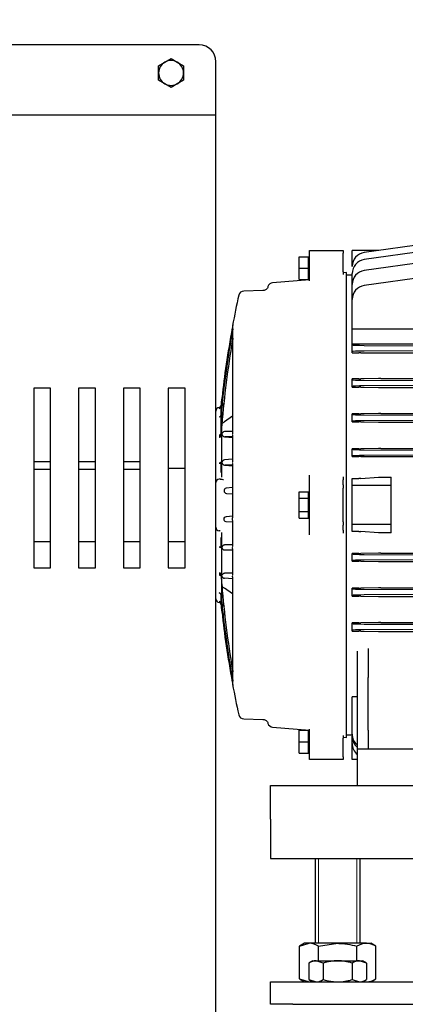
# Model space of a CAD drawing. Units: inches. Extents: x 0 to 17, y 0 to 11.
# Drawn here: x 12.5 to 13.3, y 6.7 to 8.7 of the extents above; entities that cross this region are included whole.
import ezdxf
from ezdxf import colors
from ezdxf.entities.mleader import LeaderData, LeaderLine
from ezdxf.math import Vec2, Vec3

# ---------------------------------------------------------------- set-up
doc = ezdxf.new("R2010")
doc.units = ezdxf.units.IN
doc.header["$MEASUREMENT"] = 0
for name, color, linetype in [('254-6TLEFT', 7, 'Continuous'), ('31345064_15991', 7, 'Continuous'), ('33541101', 7, 'Continuous'), ('34315057', 7, 'Continuous'), ('34679050', 7, 'Continuous'), ('B0603_15991', 7, 'Continuous'), ('B1208_15991', 7, 'Continuous'), ('D16_15991', 7, 'Continuous'), ('Default', 7, 'Continuous')]:
    doc.layers.add(name, color=color, linetype=linetype)

# ---------------------------------------------------------------- blocks, each defined once
blk = doc.blocks.new('SE1')
at = {"layer": '254-6TLEFT', "color": 7, "linetype": 'Continuous', "lineweight": 30}
for p, q in [((13.0647, 8.2534), (13.1349, 8.2534)), ((13.0647, 8.2479), (13.0647, 8.2534)), ((13.0647, 8.1957), (13.0647, 8.2479)), ((13.1349, 8.2534), (13.1349, 8.2479)), ((13.1349, 8.2089), (13.1349, 8.2479)), ((13.2096, 8.2534), (13.1539, 8.2534)), ((13.1539, 8.2199), (13.1539, 8.2534)), ((13.3089, 8.2674), (13.1793, 8.2491)), ((13.3089, 8.2526), (13.1793, 8.2344)), ((13.043, 8.2405), (13.0625, 8.2405)), ((13.043, 8.2165), (13.043, 8.2405)), ((13.0625, 8.2165), (13.0625, 8.2405)), ((13.0647, 8.2379), (13.0625, 8.2379)), ((13.3089, 8.2299), (13.1793, 8.2116)), ((13.043, 8.2165), (13.0625, 8.2165)), ((13.043, 8.1925), (13.043, 8.2165)), ((13.0625, 8.1925), (13.0625, 8.2165)), ((13.1349, 8.2089), (13.1349, 8.2035)), ((13.1423, 8.2073), (13.1349, 8.2071)), ((13.1423, 7.2365), (13.1423, 8.2073)), ((13.0647, 8.1924), (12.9876, 8.1859)), ((13.043, 8.1925), (13.0625, 8.1925)), ((13.0625, 8.1951), (13.0647, 8.1951)), ((13.0647, 8.1903), (13.0647, 8.1957)), ((13.1539, 8.2017), (13.1423, 8.2017)), ((13.1539, 8.1824), (13.1539, 8.2051)), ((13.3089, 8.1983), (13.1793, 8.1801)), ((12.967, 8.1698), (12.9274, 8.1687)), ((12.9778, 8.1778), (12.9774, 8.1764)), ((12.9779, 8.1781), (12.9775, 8.1767)), ((13.1539, 8.1509), (13.1539, 8.1824)), ((13.1539, 8.0901), (13.1539, 8.1509)), ((12.9037, 8.0947), (12.9037, 8.0937)), ((12.9037, 8.0933), (12.9037, 8.0851)), ((12.9037, 8.0833), (12.9037, 8.0647)), ((13.1539, 8.0584), (13.1539, 8.0901)), ((13.1539, 8.0901), (14.2759, 8.0901)), ((12.9037, 8.0631), (12.9037, 7.8722)), ((13.1539, 8.0584), (14.2759, 8.0584)), ((13.1539, 8.0563), (13.1539, 8.0584)), ((13.1539, 8.0423), (13.1539, 8.0563)), ((13.1539, 8.0399), (13.1539, 8.0423)), ((13.1793, 8.0553), (13.3089, 8.0546)), ((13.3089, 8.0439), (13.1793, 8.0433)), ((13.1539, 8.0399), (13.1675, 8.0399)), ((13.1723, 8.0398), (13.1675, 8.0399)), ((13.1723, 8.0398), (13.2089, 8.0394)), ((13.2089, 8.0394), (13.2137, 8.0394)), ((13.2137, 8.0394), (14.2161, 8.0394)), ((13.1675, 7.9857), (13.1539, 7.9857)), ((13.1539, 7.9836), (13.1539, 7.9857)), ((13.1539, 7.9696), (13.1539, 7.9836)), ((13.1675, 7.9857), (13.1723, 7.9857)), ((13.2089, 7.9861), (13.1723, 7.9857)), ((13.1793, 7.9826), (13.3089, 7.9819)), ((13.2137, 7.9861), (13.2089, 7.9861)), ((13.2137, 7.9861), (14.2161, 7.9861)), ((13.1539, 7.9679), (13.1539, 7.9696)), ((13.1539, 7.9679), (13.1675, 7.9679)), ((13.1723, 7.9679), (13.1675, 7.9679)), ((13.1723, 7.9679), (13.2089, 7.9675)), ((13.3089, 7.9712), (13.1793, 7.9706)), ((13.2089, 7.9675), (13.2137, 7.9674)), ((13.2137, 7.9674), (14.2161, 7.9674)), ((12.8813, 7.9268), (12.8813, 7.9432)), ((12.8762, 7.9255), (12.8759, 7.9255)), ((12.8796, 7.9267), (12.8796, 7.9267)), ((12.8796, 7.9267), (12.8796, 7.9267)), ((12.8796, 7.9267), (12.8796, 7.9267)), ((12.8796, 7.9267), (12.8796, 7.9089)), ((12.8813, 7.8894), (12.8813, 7.9266)), ((12.8796, 7.9089), (12.8796, 7.909)), ((12.8796, 7.909), (12.8796, 7.9086)), ((12.8796, 7.9087), (12.8796, 7.8704)), ((12.9037, 7.9073), (12.8869, 7.8958)), ((13.1675, 7.9124), (13.1539, 7.9124)), ((13.1539, 7.9109), (13.1539, 7.9124)), ((13.1539, 7.8969), (13.1539, 7.9109)), ((13.1675, 7.9124), (13.1723, 7.9124)), ((13.2089, 7.9128), (13.1723, 7.9124)), ((13.1793, 7.9099), (13.3089, 7.9092)), ((13.3089, 7.8985), (13.1793, 7.8979)), ((13.2137, 7.9128), (13.2089, 7.9128)), ((13.2137, 7.9128), (14.2161, 7.9128)), ((12.8813, 7.8704), (12.8813, 7.8887)), ((12.8869, 7.8958), (12.8868, 7.8957)), ((13.1539, 7.8956), (13.1539, 7.8969)), ((13.1539, 7.8956), (13.1675, 7.8956)), ((13.1723, 7.8956), (13.1675, 7.8956)), ((13.1723, 7.8956), (13.2089, 7.8952)), ((13.2089, 7.8952), (13.2137, 7.8952)), ((13.2137, 7.8952), (14.2161, 7.8952)), ((12.8798, 7.8704), (12.8796, 7.8704)), ((12.8796, 7.8695), (12.8798, 7.8695)), ((12.8796, 7.8695), (12.8796, 7.867)), ((12.8798, 7.8695), (12.8813, 7.8695)), ((12.8813, 7.8704), (12.8799, 7.8704)), ((12.8813, 7.811), (12.8813, 7.8695)), ((12.8869, 7.8751), (12.8868, 7.875)), ((12.8868, 7.8642), (12.8878, 7.864)), ((12.9037, 7.8764), (12.8869, 7.8751)), ((12.9037, 7.8751), (12.8869, 7.8751)), ((12.9037, 7.864), (12.8878, 7.864)), ((12.8878, 7.864), (12.9037, 7.8627)), ((12.9037, 7.8684), (12.9037, 7.8135)), ((12.9046, 7.8704), (12.9039, 7.8704)), ((12.9039, 7.8695), (12.9046, 7.8695)), ((13.1675, 7.8393), (13.1539, 7.8393)), ((13.1539, 7.8382), (13.1539, 7.8393)), ((13.1539, 7.8242), (13.1539, 7.8382)), ((13.1675, 7.8393), (13.1723, 7.8393)), ((13.2089, 7.8397), (13.1723, 7.8393)), ((13.1793, 7.8371), (13.3089, 7.8365)), ((13.2137, 7.8397), (13.2089, 7.8397)), ((13.2137, 7.8397), (14.2161, 7.8397)), ((12.8871, 7.816), (12.8868, 7.816)), ((12.9037, 7.8174), (12.8871, 7.816)), ((13.1539, 7.8231), (13.1539, 7.8242)), ((13.1539, 7.8231), (13.1675, 7.8231)), ((13.1723, 7.8231), (13.1675, 7.8231)), ((13.1723, 7.8231), (13.2089, 7.8228)), ((13.3089, 7.8258), (13.1793, 7.8252)), ((13.2089, 7.8228), (13.2137, 7.8228)), ((13.2137, 7.8228), (14.2161, 7.8228)), ((12.4883, 7.8127), (12.5234, 7.8127)), ((12.5234, 7.796), (12.4883, 7.796)), ((12.582, 7.8127), (12.6172, 7.8127)), ((12.6172, 7.796), (12.582, 7.796)), ((12.6758, 7.8127), (12.7109, 7.8127)), ((12.7109, 7.796), (12.6758, 7.796)), ((12.8047, 7.7981), (12.7695, 7.7981)), ((12.8813, 7.811), (12.8796, 7.811)), ((12.8796, 7.8105), (12.8813, 7.8105)), ((12.8796, 7.8105), (12.8796, 7.7895)), ((12.8813, 7.7797), (12.8813, 7.8105)), ((12.8868, 7.8051), (12.8876, 7.805)), ((12.9037, 7.805), (12.8876, 7.805)), ((12.8876, 7.805), (12.9037, 7.8037)), ((12.9037, 7.8088), (12.9037, 7.7543)), ((12.9046, 7.811), (12.9039, 7.811)), ((12.9039, 7.8105), (12.9046, 7.8105)), ((12.8778, 7.7762), (12.8759, 7.776)), ((12.878, 7.7762), (12.8778, 7.7762)), ((13.0647, 7.778), (13.0647, 7.7841)), ((13.0647, 7.764), (13.0647, 7.778)), ((13.1349, 7.7807), (13.1349, 7.7744)), ((13.1349, 7.764), (13.1349, 7.7744)), ((13.1539, 7.7625), (13.1539, 7.7772)), ((13.1539, 7.7772), (13.1675, 7.7772)), ((13.1723, 7.7774), (13.1675, 7.7772)), ((13.1723, 7.7774), (13.2089, 7.7801)), ((13.2089, 7.7801), (13.2137, 7.7803)), ((13.2137, 7.7803), (13.2351, 7.7803)), ((13.2351, 7.7625), (13.2351, 7.7803)), ((12.9037, 7.7581), (12.8906, 7.757)), ((13.0647, 7.7568), (13.0647, 7.764)), ((13.0647, 7.687), (13.0647, 7.7568)), ((13.1349, 7.764), (13.1349, 7.7568)), ((13.1349, 7.687), (13.1349, 7.7568)), ((13.1539, 7.6813), (13.1539, 7.7625)), ((13.2351, 7.7625), (13.1539, 7.7625)), ((13.2351, 7.6813), (13.2351, 7.7625)), ((12.8915, 7.7459), (12.9037, 7.7449)), ((12.9037, 7.7491), (12.9037, 7.6947)), ((12.9046, 7.7516), (12.9039, 7.7516)), ((12.9039, 7.7514), (12.9046, 7.7514)), ((13.043, 7.7496), (13.0625, 7.7496)), ((13.043, 7.7358), (13.043, 7.7496)), ((13.043, 7.7358), (13.0625, 7.7358)), ((13.043, 7.7081), (13.043, 7.7358)), ((13.0625, 7.7358), (13.0625, 7.7496)), ((13.0647, 7.7433), (13.0625, 7.7433)), ((13.0625, 7.7081), (13.0625, 7.7358)), ((12.8915, 7.6979), (12.9037, 7.6989)), ((12.9039, 7.6924), (12.9046, 7.6924)), ((12.9046, 7.6922), (12.9039, 7.6922)), ((13.043, 7.7081), (13.0625, 7.7081)), ((13.043, 7.6942), (13.043, 7.7081)), ((13.043, 7.6942), (13.0625, 7.6942)), ((13.0625, 7.6942), (13.0625, 7.7081)), ((13.0625, 7.7005), (13.0647, 7.7005)), ((12.9037, 7.6857), (12.8906, 7.6869)), ((12.9037, 7.6896), (12.9037, 7.635)), ((13.0647, 7.6798), (13.0647, 7.687)), ((13.0647, 7.6658), (13.0647, 7.6798)), ((13.1349, 7.687), (13.1349, 7.6798)), ((13.1349, 7.6694), (13.1349, 7.6798)), ((13.2351, 7.6813), (13.1539, 7.6813)), ((13.1539, 7.6666), (13.1539, 7.6813)), ((13.2351, 7.6635), (13.2351, 7.6813)), ((12.8778, 7.6676), (12.8759, 7.6678)), ((12.8778, 7.6676), (12.878, 7.6676)), ((12.8796, 7.6543), (12.8796, 7.6333)), ((12.8813, 7.6333), (12.8813, 7.6641)), ((13.0647, 7.6597), (13.0647, 7.6658)), ((13.1349, 7.6694), (13.1349, 7.6632)), ((13.1675, 7.6666), (13.1539, 7.6666)), ((13.1675, 7.6666), (13.1723, 7.6664)), ((13.2089, 7.6637), (13.1723, 7.6664)), ((13.2137, 7.6635), (13.2089, 7.6637)), ((13.2351, 7.6635), (13.2137, 7.6635)), ((12.4883, 7.6457), (12.5234, 7.6457)), ((12.582, 7.6457), (12.6172, 7.6457)), ((12.6758, 7.6457), (12.7109, 7.6457)), ((12.7695, 7.6457), (12.8047, 7.6457)), ((12.8796, 7.6333), (12.8813, 7.6333)), ((12.8813, 7.6328), (12.8796, 7.6328)), ((12.8813, 7.5743), (12.8813, 7.6328)), ((12.8868, 7.6387), (12.8876, 7.6388)), ((12.8876, 7.6388), (12.9037, 7.6401)), ((12.9037, 7.6388), (12.8876, 7.6388)), ((12.9037, 7.6304), (12.9037, 7.5754)), ((12.9039, 7.6333), (12.9046, 7.6333)), ((12.9046, 7.6328), (12.9039, 7.6328)), ((12.8871, 7.6278), (12.8868, 7.6278)), ((12.9037, 7.6278), (12.8871, 7.6278)), ((12.9037, 7.6265), (12.8871, 7.6278)), ((13.1675, 7.6207), (13.1539, 7.6207)), ((13.1539, 7.6197), (13.1539, 7.6207)), ((13.1539, 7.6057), (13.1539, 7.6197)), ((13.1675, 7.6207), (13.1723, 7.6207)), ((13.2089, 7.621), (13.1723, 7.6207)), ((13.1793, 7.6186), (13.3089, 7.618)), ((13.2137, 7.6211), (13.2089, 7.621)), ((13.2137, 7.6211), (14.2161, 7.6211)), ((13.1539, 7.6045), (13.1539, 7.6057)), ((13.1539, 7.6045), (13.1675, 7.6045)), ((13.1723, 7.6045), (13.1675, 7.6045)), ((13.1723, 7.6045), (13.2089, 7.6041)), ((13.3089, 7.6073), (13.1793, 7.6067)), ((13.2089, 7.6041), (13.2137, 7.6041)), ((13.2137, 7.6041), (14.2161, 7.6041)), ((12.8795, 7.5779), (12.8796, 7.5767)), ((12.8796, 7.5769), (12.8796, 7.5743)), ((12.8796, 7.5743), (12.8798, 7.5743)), ((12.8798, 7.5735), (12.8796, 7.5735)), ((12.8798, 7.5743), (12.8813, 7.5743)), ((12.8813, 7.5735), (12.8799, 7.5735)), ((12.8813, 7.5551), (12.8813, 7.5735)), ((12.8868, 7.5796), (12.8878, 7.5798)), ((12.8869, 7.5688), (12.8868, 7.5688)), ((12.9037, 7.5674), (12.8869, 7.5688)), ((12.8878, 7.5798), (12.9037, 7.5811)), ((12.9037, 7.5798), (12.8878, 7.5798)), ((12.9037, 7.5717), (12.9037, 7.3808)), ((12.9039, 7.5743), (12.9046, 7.5743)), ((12.9046, 7.5735), (12.9039, 7.5735)), ((12.8813, 7.5172), (12.8813, 7.5544)), ((12.8869, 7.548), (12.8868, 7.5481)), ((12.9037, 7.5365), (12.8869, 7.548)), ((13.1675, 7.5482), (13.1539, 7.5482)), ((13.1539, 7.5469), (13.1539, 7.5482)), ((13.1675, 7.5482), (13.1723, 7.5482)), ((13.2089, 7.5486), (13.1723, 7.5482)), ((13.2137, 7.5486), (13.2089, 7.5486)), ((13.2137, 7.5486), (14.2161, 7.5486)), ((12.8796, 7.5352), (12.8796, 7.5348)), ((12.8796, 7.5348), (12.8796, 7.5349)), ((12.8796, 7.5349), (12.8796, 7.5171)), ((13.1539, 7.5329), (13.1539, 7.5469)), ((13.1539, 7.5314), (13.1539, 7.5329)), ((13.1539, 7.5314), (13.1675, 7.5314)), ((13.1723, 7.5314), (13.1675, 7.5314)), ((13.1723, 7.5314), (13.2089, 7.531)), ((13.1793, 7.5459), (13.3089, 7.5453)), ((13.3089, 7.5346), (13.1793, 7.534)), ((13.2089, 7.531), (13.2137, 7.531)), ((13.2137, 7.531), (14.2161, 7.531)), ((12.8759, 7.5183), (12.8762, 7.5183)), ((12.8796, 7.5171), (12.8796, 7.5171)), ((12.8796, 7.5171), (12.8796, 7.5171)), ((12.8796, 7.5171), (12.8796, 7.5171)), ((12.8813, 7.5006), (12.8813, 7.517)), ((13.1675, 7.4759), (13.1539, 7.4759)), ((13.1539, 7.4742), (13.1539, 7.4759)), ((13.1539, 7.4602), (13.1539, 7.4742)), ((13.1675, 7.4759), (13.1723, 7.476)), ((13.2089, 7.4763), (13.1723, 7.476)), ((13.1793, 7.4732), (13.3089, 7.4726)), ((13.2137, 7.4764), (13.2089, 7.4763)), ((13.2137, 7.4764), (14.2161, 7.4764)), ((13.1539, 7.4581), (13.1539, 7.4602)), ((13.1539, 7.4581), (13.1675, 7.4581)), ((13.1723, 7.4581), (13.1675, 7.4581)), ((13.1723, 7.4581), (13.2089, 7.4577)), ((13.3089, 7.4619), (13.1793, 7.4612)), ((13.2089, 7.4577), (13.2137, 7.4577)), ((13.2137, 7.4577), (14.2161, 7.4577)), ((13.1649, 7.3588), (13.1649, 7.4165)), ((13.1871, 7.4222), (13.1871, 7.3631)), ((12.9037, 7.3791), (12.9037, 7.3605)), ((13.1871, 7.3631), (13.1871, 7.3615)), ((12.9037, 7.3587), (12.9037, 7.3505)), ((12.9037, 7.3501), (12.9037, 7.3491)), ((13.1649, 7.2514), (13.1649, 7.3588)), ((13.1871, 7.2514), (13.1871, 7.3615)), ((13.1649, 7.3211), (13.1539, 7.3211)), ((13.1539, 7.2435), (13.1539, 7.3211)), ((12.9274, 7.2751), (12.967, 7.274)), ((12.9774, 7.2674), (12.9778, 7.2661)), ((12.9775, 7.2671), (12.9779, 7.2658)), ((12.9876, 7.2579), (13.0647, 7.2514)), ((13.043, 7.2513), (13.0625, 7.2513)), ((13.043, 7.2273), (13.043, 7.2513)), ((13.0625, 7.2273), (13.0625, 7.2513)), ((13.0647, 7.2487), (13.0625, 7.2487)), ((13.0647, 7.2481), (13.0647, 7.2535)), ((13.0647, 7.1959), (13.0647, 7.2481)), ((13.1349, 7.2403), (13.1349, 7.2349)), ((13.1423, 7.2421), (13.1539, 7.2421)), ((13.1649, 7.2126), (13.1649, 7.2514)), ((13.1871, 7.2514), (13.1871, 7.2126)), ((13.043, 7.2273), (13.0625, 7.2273)), ((13.043, 7.2033), (13.043, 7.2273)), ((13.0625, 7.2033), (13.0625, 7.2273)), ((13.1349, 7.2367), (13.1423, 7.2365)), ((13.1349, 7.1959), (13.1349, 7.2349)), ((13.1539, 7.2239), (13.1539, 7.2387)), ((13.1539, 7.1904), (13.1539, 7.2239)), ((13.043, 7.2033), (13.0625, 7.2033)), ((13.0625, 7.2059), (13.0647, 7.2059)), ((13.1649, 7.2126), (13.176, 7.2126)), ((13.1649, 7.136), (13.1649, 7.2126)), ((13.176, 7.2126), (13.3938, 7.2126)), ((13.0647, 7.1904), (13.0647, 7.1959)), ((13.1349, 7.1904), (13.0647, 7.1904)), ((13.1349, 7.1959), (13.1349, 7.1904)), ((13.1649, 7.1904), (13.1539, 7.1904))]:
    blk.add_line(p, q, dxfattribs=at)
for centre, radius, start, end in [((13.1834, 8.2199), 0.0295, 98, 180), ((13.1834, 8.2051), 0.0295, 98, 180), ((13.1834, 8.1824), 0.0295, 98, 180), ((12.9885, 8.1749), 0.0111, 94.7711, 163.7648), ((12.9277, 8.1577), 0.0111, 91.5, 167.5354), ((13.1834, 8.1509), 0.0295, 98, 180), ((14.899, 7.7219), 2.03, 167.5354, 169.3592), ((14.899, 7.7219), 2.0281, 169.6604, 174.2003), ((12.9148, 8.0947), 0.0111, 169.3592, 180), ((12.9156, 8.0934), 0.0119, 169.3584, 187.5253), ((12.9175, 8.0835), 0.0138, 169.498, 186.3127), ((12.9142, 8.0937), 0.0105, 169.4694, 175.6398), ((14.899, 7.7219), 2.0298, 169.2914, 169.3919), ((14.899, 7.7219), 2.0298, 169.2914, 169.3916), ((14.899, 7.7219), 2.0281, 169.5513, 169.654), ((14.899, 7.7219), 2.0281, 169.5513, 169.6573), ((14.899, 7.7219), 2.0281, 169.6555, 169.6604), ((14.899, 7.7219), 2.0246, 170.2132, 175.255), ((12.9206, 8.0632), 0.0169, 170.1023, 182.4477), ((14.899, 7.7219), 2.0246, 170.2044, 170.2132), ((14.899, 7.7219), 2.0246, 170.0934, 170.202), ((14.899, 7.7219), 2.0246, 170.0934, 170.2116), ((14.899, 7.7219), 2.03, 173.6858, 174.1496), ((14.899, 7.7219), 2.0298, 173.7414, 174.2097), ((14.899, 7.7219), 2.0298, 173.7408, 174.2088), ((12.8916, 7.9417), 0.0104, 137.0184, 171.6117), ((12.8923, 7.944), 0.0111, 167.1913, 173.6858), ((12.8765, 7.9181), 0.00738, 95, 180), ((12.8759, 7.9292), 0.00369, 275, 354.1496), ((12.8759, 7.9271), 0.00368, 274.8042, 353.6899), ((12.8759, 7.9271), 0.00367, 274.6917, 353.8118), ((14.899, 7.7219), 2.0281, 174.2003, 174.7073), ((14.899, 7.7219), 2.0281, 174.2062, 174.7159), ((12.8911, 7.9245), 0.01, 115.6147, 167.9705), ((12.8761, 7.9095), 0.00353, 272.1841, 350.685), ((12.876, 7.9093), 0.0036, 273.1677, 349.6363), ((12.8778, 7.9088), 0.00176, 352.6447, 354.7633), ((14.899, 7.7219), 2.0246, 175.255, 175.7954), ((14.899, 7.7219), 2.0246, 175.2751, 175.7953), ((12.8781, 7.8661), 0.00151, 350.0429, 356.9242), ((14.899, 7.7219), 2.0246, 175.8181, 175.9168), ((14.899, 7.7219), 2.0246, 175.8183, 175.8858), ((12.8764, 7.8674), 0.0032, 352.7527, 356.5031), ((12.8853, 7.8699), 0.0055, 175.808, 179.9986), ((12.8854, 7.8691), 0.00562, 171.6633, 175.8019), ((12.8874, 7.8688), 0.00632, 95.8803, 165.424), ((12.8886, 7.8715), 0.00752, 195.0487, 256.181), ((12.8876, 7.8095), 0.00648, 97.5265, 167.2935), ((12.8883, 7.8121), 0.0072, 193.2105, 257.6265), ((12.8765, 7.7687), 0.00738, 95, 180), ((12.8878, 7.8282), 0.053, 259.2856, 267.2298), ((12.8765, 7.6752), 0.00738, 180, 265), ((12.8883, 7.6317), 0.0072, 102.3735, 166.7895), ((12.8876, 7.6343), 0.00648, 192.7065, 262.4735), ((14.899, 7.7219), 2.0246, 184.0832, 184.1819), ((12.8764, 7.5765), 0.0032, 3.4979, 7.2462), ((14.899, 7.7219), 2.0246, 184.1142, 184.1817), ((12.8854, 7.5747), 0.00561, 184.1935, 188.3413), ((12.8853, 7.5739), 0.00551, 180.0054, 184.188), ((14.899, 7.7219), 2.0246, 184.2046, 184.745), ((14.899, 7.7219), 2.0246, 184.2047, 184.7249), ((12.8886, 7.5723), 0.00752, 103.819, 164.9513), ((12.8874, 7.5751), 0.00632, 194.576, 264.1197), ((14.899, 7.7219), 2.0246, 184.7501, 189.7878), ((12.876, 7.5346), 0.0036, 10.3637, 86.8323), ((12.8761, 7.5343), 0.00353, 9.315, 87.8159), ((12.878, 7.535), 0.00156, 5.0977, 7.4943), ((14.899, 7.7219), 2.0281, 185.2841, 185.7938), ((14.899, 7.7219), 2.0281, 185.2927, 185.7997), ((12.8765, 7.5257), 0.00738, 180, 265), ((12.8759, 7.5167), 0.00367, 6.1882, 85.3083), ((12.8759, 7.5167), 0.00368, 6.3101, 85.1958), ((12.8759, 7.5146), 0.00369, 5.8504, 85), ((14.899, 7.7219), 2.0298, 185.7903, 186.2586), ((14.899, 7.7219), 2.0298, 185.7912, 186.2592), ((14.899, 7.7219), 2.03, 185.8504, 186.3142), ((12.8911, 7.5193), 0.01, 192.0295, 244.3853), ((14.899, 7.7219), 2.0281, 185.8, 190.3405), ((12.8916, 7.5021), 0.0104, 188.3883, 242.4028), ((12.8931, 7.5015), 0.0118, 184.5153, 201.423), ((12.8923, 7.4999), 0.0111, 186.3142, 194.6355), ((12.9205, 7.3806), 0.0168, 177.1347, 190.0115), ((14.899, 7.7219), 2.0246, 189.7878, 189.798), ((14.899, 7.7219), 2.0246, 189.7884, 189.9066), ((14.899, 7.7219), 2.0246, 189.798, 189.9066), ((12.9175, 7.3603), 0.0138, 173.3032, 190.502), ((12.9156, 7.3504), 0.0119, 171.5945, 190.6416), ((12.9148, 7.3491), 0.0111, 180, 190.6408), ((12.9142, 7.3501), 0.0105, 184.3602, 190.5306), ((14.899, 7.7219), 2.0281, 190.3405, 190.346), ((14.899, 7.7219), 2.0281, 190.3427, 190.4487), ((14.899, 7.7219), 2.0281, 190.346, 190.4487), ((14.899, 7.7219), 2.0298, 190.6081, 190.7086), ((14.899, 7.7219), 2.0298, 190.6084, 190.7086), ((14.899, 7.7219), 2.03, 190.6408, 192.4646), ((12.9277, 7.2861), 0.0111, 192.4646, 268.5), ((12.9885, 7.2689), 0.0111, 196.2352, 265.2289), ((13.1834, 7.2435), 0.0295, 180, 231.3178), ((13.1834, 7.2387), 0.0295, 180, 231.3178), ((13.1834, 7.2239), 0.0295, 180, 231.3178)]:
    blk.add_arc(centre, radius, start, end, dxfattribs=at)
for centre, major_axis, ratio, start_param, end_param in [((12.9885, 8.1749), (0.0009, -0.011), 0.049924, 3.141593, 3.22795), ((13.1834, 8.0563), (-0.0295, 0), 0.034921, 0, 1.43117), ((13.1834, 8.0423), (0.0295, 0), 0.034921, 1.710423, 3.141593), ((13.1834, 7.9836), (-0.0295, 0), 0.034921, 0, 1.43117), ((13.1834, 7.9696), (0.0295, 0), 0.034921, 1.710423, 3.141593), ((13.1834, 7.9109), (-0.0295, 0), 0.034921, 0, 1.43117), ((13.1834, 7.8969), (0.0295, 0), 0.034921, 1.710423, 3.141593), ((13.1834, 7.8382), (-0.0295, 0), 0.034921, 0, 1.43117), ((13.1834, 7.8242), (0.0295, 0), 0.034921, 1.710423, 3.141593), ((13.1834, 7.6197), (-0.0295, 0), 0.034921, 0, 1.43117), ((13.1834, 7.6057), (0.0295, 0), 0.034921, 1.710423, 3.141593), ((13.1834, 7.5469), (-0.0295, 0), 0.034921, 0, 1.43117), ((13.1834, 7.5329), (0.0295, 0), 0.034921, 1.710423, 3.141593), ((13.1834, 7.4742), (-0.0295, 0), 0.034921, 0, 1.43117), ((13.1834, 7.4602), (0.0295, 0), 0.034921, 1.710423, 3.141593), ((12.9885, 7.2689), (0.0009, 0.011), 0.049924, 3.055235, 3.141593)]:
    blk.add_ellipse(centre, major_axis=major_axis, ratio=ratio, start_param=start_param, end_param=end_param, dxfattribs=at)
for points, knots in [([(12.9774, 8.1764), (12.977, 8.1751), (12.9764, 8.1741), (12.9748, 8.1724), (12.9739, 8.1718), (12.9721, 8.1708), (12.9711, 8.1704), (12.9691, 8.1699), (12.9681, 8.1698), (12.967, 8.1698)], [0, 0, 0, 0, 0.25, 0.25, 0.5, 0.5, 0.75, 0.75, 1, 1, 1, 1]), ([(12.8813, 7.8887), (12.8813, 7.8889), (12.8814, 7.8891), (12.8814, 7.8895), (12.8815, 7.8897), (12.8816, 7.8902), (12.8817, 7.8905), (12.8822, 7.8914), (12.8826, 7.892), (12.8835, 7.8931), (12.8841, 7.8936), (12.8854, 7.8947), (12.886, 7.8952), (12.8868, 7.8957)], [0, 0, 0, 0, 0.0625, 0.0625, 0.125, 0.125, 0.25, 0.25, 0.5, 0.5, 0.75, 0.75, 1, 1, 1, 1]), ([(12.8762, 7.8681), (12.8766, 7.8681), (12.877, 7.8682), (12.8778, 7.8684), (12.8781, 7.8686), (12.879, 7.8692), (12.8794, 7.8697), (12.8795, 7.8703)], [0, 0, 0, 0, 0.25, 0.25, 0.5, 0.5, 1, 1, 1, 1]), ([(12.8762, 7.8671), (12.8766, 7.8671), (12.8771, 7.8672), (12.8778, 7.8675), (12.8782, 7.8676), (12.8791, 7.8683), (12.8795, 7.8689), (12.8796, 7.8695)], [0, 0, 0, 0, 0.25, 0.25, 0.5, 0.5, 1, 1, 1, 1]), ([(12.8762, 7.8647), (12.8766, 7.8647), (12.8771, 7.8648), (12.8778, 7.865), (12.8782, 7.8652), (12.8791, 7.8658), (12.8795, 7.8664), (12.8796, 7.867)], [0, 0, 0, 0, 0.25, 0.25, 0.5, 0.5, 1, 1, 1, 1]), ([(12.8762, 7.8636), (12.8766, 7.8637), (12.877, 7.8638), (12.8778, 7.864), (12.8781, 7.8642), (12.879, 7.8648), (12.8794, 7.8653), (12.8795, 7.8659)], [0, 0, 0, 0, 0.25, 0.25, 0.5, 0.5, 1, 1, 1, 1]), ([(12.9037, 7.8719), (12.9037, 7.8718), (12.9037, 7.8718), (12.9037, 7.8714), (12.9037, 7.8712), (12.9037, 7.8708), (12.9038, 7.8707), (12.9038, 7.8705), (12.9038, 7.8705), (12.9039, 7.8704), (12.9039, 7.8704), (12.9039, 7.8704)], [0.7167651, 0.7167651, 0.7167651, 0.7167651, 0.75, 0.75, 0.875, 0.875, 0.9375, 0.9375, 0.96875, 0.96875, 1, 1, 1, 1]), ([(12.8762, 7.8096), (12.8766, 7.8096), (12.877, 7.8097), (12.8778, 7.8098), (12.8782, 7.8099), (12.8791, 7.8103), (12.8795, 7.8106), (12.8796, 7.811)], [0, 0, 0, 0, 0.25, 0.25, 0.5, 0.5, 1, 1, 1, 1]), ([(12.8762, 7.809), (12.8766, 7.809), (12.8771, 7.8091), (12.8778, 7.8092), (12.8782, 7.8094), (12.8791, 7.8098), (12.8795, 7.8101), (12.8796, 7.8105)], [0, 0, 0, 0, 0.25, 0.25, 0.5, 0.5, 1, 1, 1, 1]), ([(12.9038, 7.8131), (12.9038, 7.8129), (12.9037, 7.8127), (12.9037, 7.8122), (12.9037, 7.8119), (12.9037, 7.8115), (12.9038, 7.8114), (12.9038, 7.8112), (12.9038, 7.8111), (12.9039, 7.811), (12.9039, 7.811), (12.9039, 7.811)], [0.6527276, 0.6527276, 0.6527276, 0.6527276, 0.75, 0.75, 0.875, 0.875, 0.9375, 0.9375, 0.96875, 0.96875, 1, 1, 1, 1]), ([(12.8906, 7.757), (12.8891, 7.7568), (12.8877, 7.756), (12.8861, 7.7538), (12.8859, 7.7525), (12.8862, 7.75), (12.8867, 7.7487), (12.8887, 7.7468), (12.89, 7.746), (12.8915, 7.7459)], [0, 0, 0, 0, 0.25, 0.25, 0.5, 0.5, 0.75, 0.75, 1, 1, 1, 1]), ([(12.9038, 7.7541), (12.9038, 7.7538), (12.9037, 7.7536), (12.9037, 7.753), (12.9037, 7.7527), (12.9038, 7.7523), (12.9038, 7.7521), (12.9038, 7.7519), (12.9038, 7.7518), (12.9038, 7.7517), (12.9039, 7.7517), (12.9039, 7.7516), (12.9039, 7.7516), (12.9039, 7.7516)], [0.6213416, 0.6213416, 0.6213416, 0.6213416, 0.75, 0.75, 0.875, 0.875, 0.9375, 0.9375, 0.96875, 0.96875, 0.984375, 0.984375, 1, 1, 1, 1]), ([(12.9039, 7.7514), (12.9039, 7.7514), (12.9039, 7.7514), (12.9039, 7.7513), (12.9038, 7.7513), (12.9038, 7.7512), (12.9038, 7.7511), (12.9038, 7.7509), (12.9037, 7.7507), (12.9037, 7.7503), (12.9037, 7.75), (12.9037, 7.7495), (12.9038, 7.7492), (12.9038, 7.7489)], [0, 0, 0, 0, 0.015625, 0.015625, 0.03125, 0.03125, 0.0625, 0.0625, 0.125, 0.125, 0.25, 0.25, 0.3666681, 0.3666681, 0.3666681, 0.3666681]), ([(12.8906, 7.6869), (12.8891, 7.687), (12.8877, 7.6878), (12.8861, 7.69), (12.8859, 7.6913), (12.8862, 7.6938), (12.8867, 7.6951), (12.8887, 7.6971), (12.89, 7.6978), (12.8915, 7.6979)], [0, 0, 0, 0, 0.25, 0.25, 0.5, 0.5, 0.75, 0.75, 1, 1, 1, 1]), ([(12.9039, 7.6924), (12.9039, 7.6924), (12.9039, 7.6924), (12.9039, 7.6925), (12.9038, 7.6925), (12.9038, 7.6926), (12.9038, 7.6927), (12.9038, 7.6929), (12.9037, 7.6931), (12.9037, 7.6935), (12.9037, 7.6938), (12.9037, 7.6943), (12.9038, 7.6946), (12.9038, 7.6948)], [0, 0, 0, 0, 0.015625, 0.015625, 0.03125, 0.03125, 0.0625, 0.0625, 0.125, 0.125, 0.25, 0.25, 0.3626546, 0.3626546, 0.3626546, 0.3626546]), ([(12.9038, 7.6899), (12.9038, 7.6901), (12.9037, 7.6903), (12.9037, 7.6908), (12.9037, 7.6911), (12.9038, 7.6915), (12.9038, 7.6917), (12.9038, 7.6919), (12.9038, 7.692), (12.9038, 7.6921), (12.9039, 7.6921), (12.9039, 7.6922), (12.9039, 7.6922), (12.9039, 7.6922)], [0.6478682, 0.6478682, 0.6478682, 0.6478682, 0.75, 0.75, 0.875, 0.875, 0.9375, 0.9375, 0.96875, 0.96875, 0.984375, 0.984375, 1, 1, 1, 1]), ([(12.8762, 7.6348), (12.8766, 7.6348), (12.8771, 7.6347), (12.8778, 7.6346), (12.8782, 7.6345), (12.8791, 7.6341), (12.8795, 7.6337), (12.8796, 7.6333)], [0, 0, 0, 0, 0.25, 0.25, 0.5, 0.5, 1, 1, 1, 1]), ([(12.8762, 7.6342), (12.8766, 7.6342), (12.877, 7.6341), (12.8778, 7.634), (12.8782, 7.6339), (12.8791, 7.6335), (12.8795, 7.6332), (12.8796, 7.6329)], [0, 0, 0, 0, 0.25, 0.25, 0.5, 0.5, 1, 1, 1, 1]), ([(12.9038, 7.6308), (12.9038, 7.631), (12.9037, 7.6311), (12.9037, 7.6316), (12.9037, 7.6319), (12.9037, 7.6323), (12.9038, 7.6324), (12.9038, 7.6326), (12.9038, 7.6327), (12.9039, 7.6328), (12.9039, 7.6328), (12.9039, 7.6328)], [0.6610034, 0.6610034, 0.6610034, 0.6610034, 0.75, 0.75, 0.875, 0.875, 0.9375, 0.9375, 0.96875, 0.96875, 1, 1, 1, 1]), ([(12.8762, 7.5802), (12.8766, 7.5801), (12.877, 7.5801), (12.8778, 7.5798), (12.8781, 7.5796), (12.879, 7.579), (12.8794, 7.5785), (12.8795, 7.5779)], [0, 0, 0, 0, 0.25, 0.25, 0.5, 0.5, 1, 1, 1, 1]), ([(12.8762, 7.5791), (12.8766, 7.5791), (12.8771, 7.579), (12.8778, 7.5788), (12.8782, 7.5786), (12.8791, 7.578), (12.8795, 7.5775), (12.8796, 7.5769)], [0, 0, 0, 0, 0.25, 0.25, 0.5, 0.5, 1, 1, 1, 1]), ([(12.8762, 7.5767), (12.8766, 7.5767), (12.8771, 7.5766), (12.8778, 7.5764), (12.8782, 7.5762), (12.8791, 7.5755), (12.8795, 7.5749), (12.8796, 7.5743)], [0, 0, 0, 0, 0.25, 0.25, 0.5, 0.5, 1, 1, 1, 1]), ([(12.8762, 7.5757), (12.8766, 7.5757), (12.877, 7.5756), (12.8778, 7.5754), (12.8781, 7.5752), (12.879, 7.5746), (12.8794, 7.5741), (12.8795, 7.5735)], [0, 0, 0, 0, 0.25, 0.25, 0.5, 0.5, 1, 1, 1, 1]), ([(12.9037, 7.572), (12.9037, 7.572), (12.9037, 7.5721), (12.9037, 7.5724), (12.9037, 7.5726), (12.9037, 7.573), (12.9038, 7.5731), (12.9038, 7.5733), (12.9038, 7.5733), (12.9039, 7.5734), (12.9039, 7.5735), (12.9039, 7.5735)], [0.7313865, 0.7313865, 0.7313865, 0.7313865, 0.75, 0.75, 0.875, 0.875, 0.9375, 0.9375, 0.96875, 0.96875, 1, 1, 1, 1]), ([(12.8813, 7.5551), (12.8813, 7.5549), (12.8814, 7.5547), (12.8814, 7.5543), (12.8815, 7.5542), (12.8816, 7.5537), (12.8817, 7.5533), (12.8822, 7.5524), (12.8826, 7.5518), (12.8835, 7.5507), (12.8841, 7.5502), (12.8854, 7.5491), (12.886, 7.5486), (12.8868, 7.5481)], [0, 0, 0, 0, 0.0625, 0.0625, 0.125, 0.125, 0.25, 0.25, 0.5, 0.5, 0.75, 0.75, 1, 1, 1, 1]), ([(12.967, 7.274), (12.9681, 7.274), (12.9691, 7.2739), (12.9711, 7.2734), (12.9721, 7.273), (12.9739, 7.272), (12.9748, 7.2714), (12.9764, 7.2697), (12.977, 7.2687), (12.9774, 7.2674)], [0, 0, 0, 0, 0.25, 0.25, 0.5, 0.5, 0.75, 0.75, 1, 1, 1, 1])]:
    blk.add_open_spline(points, degree=3, knots=knots, dxfattribs=at)
for points in [[(12.9034, 8.092), (12.8935, 8.0392), (12.8864, 7.9908), (12.882, 7.9468)], [(12.882, 7.4971), (12.8864, 7.453), (12.8935, 7.4046), (12.9034, 7.3518)]]:
    blk.add_open_spline(points, degree=3, dxfattribs=at)
at = {"layer": '31345064_15991', "color": 7, "linetype": 'Continuous', "lineweight": 30}
for p, q in [((13.0768, 6.9836), (13.0768, 6.8063)), ((13.1706, 6.8063), (13.1706, 6.9836))]:
    blk.add_line(p, q, dxfattribs=at)
at = {"layer": '31345064_15991', "color": 7, "lineweight": 15}
for p, q in [((13.0838, 6.9836), (13.0838, 6.8063)), ((13.1636, 6.9836), (13.1636, 6.8063))]:
    blk.add_line(p, q, dxfattribs=at)
at = {"layer": '33541101', "color": 7, "linetype": 'Continuous', "lineweight": 30}
for p, q in [((12.9831, 6.6789), (12.9831, 6.7258)), ((12.9831, 6.7258), (13.0299, 6.7258)), ((13.0299, 6.7258), (14.2018, 6.7258)), ((13.0299, 6.6789), (12.9831, 6.6789)), ((13.0299, 6.6789), (14.2018, 6.6789))]:
    blk.add_line(p, q, dxfattribs=at)
at = {"layer": '34315057', "color": 7, "linetype": 'Continuous', "lineweight": 30}
for p, q in [((12.9831, 7.136), (14.4831, 7.136)), ((12.9831, 7.0657), (12.9831, 7.136)), ((12.9831, 7.0657), (12.9831, 6.9836)), ((12.9831, 6.9836), (14.4831, 6.9836))]:
    blk.add_line(p, q, dxfattribs=at)
at = {"layer": '34679050', "color": 7, "linetype": 'Continuous', "lineweight": 30}
for p, q in [((12.834, 8.6828), (12.2715, 8.6828)), ((12.8691, 8.542), (12.8691, 8.6477)), ((12.8691, 8.5361), (12.2363, 8.5361)), ((12.8691, 8.5361), (12.8691, 8.542)), ((12.8691, 8.5327), (12.8691, 8.5361)), ((12.8691, 8.0674), (12.8691, 8.5327)), ((12.8691, 8.0593), (12.8691, 8.0674)), ((12.8691, 6.5383), (12.8691, 8.0593)), ((12.4883, 7.9656), (12.4883, 7.5906)), ((12.5234, 7.9656), (12.4883, 7.9656)), ((12.5234, 7.5906), (12.5234, 7.9656)), ((12.582, 7.9656), (12.582, 7.5906)), ((12.6172, 7.9656), (12.582, 7.9656)), ((12.6172, 7.5906), (12.6172, 7.9656)), ((12.6758, 7.9656), (12.6758, 7.5906)), ((12.7109, 7.9656), (12.6758, 7.9656)), ((12.7109, 7.5906), (12.7109, 7.9656)), ((12.8047, 7.9656), (12.7695, 7.9656)), ((12.7695, 7.9656), (12.7695, 7.5906)), ((12.8047, 7.5906), (12.8047, 7.9656)), ((12.4883, 7.5906), (12.5234, 7.5906)), ((12.582, 7.5906), (12.6172, 7.5906)), ((12.6758, 7.5906), (12.7109, 7.5906)), ((12.7695, 7.5906), (12.8047, 7.5906))]:
    blk.add_line(p, q, dxfattribs=at)
blk.add_arc((12.834, 8.6477), 0.0352, 0, 90, dxfattribs=at)
at = {"layer": 'B0603_15991', "color": 7, "linetype": 'Continuous', "lineweight": 30}
for p, q in [((12.7493, 8.6393), (12.7623, 8.6468)), ((12.7493, 8.6243), (12.7493, 8.6393)), ((12.7623, 8.6468), (12.7754, 8.6544)), ((12.7754, 8.6544), (12.7884, 8.6468)), ((12.7884, 8.6468), (12.8015, 8.6393)), ((12.8015, 8.6393), (12.8015, 8.6243)), ((12.7493, 8.6092), (12.7493, 8.6243)), ((12.8015, 8.6243), (12.8015, 8.6092)), ((12.7623, 8.6017), (12.7493, 8.6092)), ((12.7754, 8.5941), (12.7623, 8.6017)), ((12.7884, 8.6017), (12.7754, 8.5941)), ((12.8015, 8.6092), (12.7884, 8.6017))]:
    blk.add_line(p, q, dxfattribs=at)
for start, end in [(120, 180), (60, 120), (0, 60), (180, 240), (300, 0), (240, 300)]:
    blk.add_arc((12.7754, 8.6243), 0.0261, start, end, dxfattribs=at)
at = {"layer": 'B1208_15991', "color": 7, "linetype": 'Continuous', "lineweight": 30}
for p, q in [((13.0715, 6.7698), (13.0635, 6.7651)), ((13.0715, 6.7698), (13.0785, 6.7698)), ((13.0785, 6.7698), (13.1237, 6.7698)), ((13.0936, 6.7651), (13.0785, 6.7698)), ((13.1237, 6.7698), (13.1689, 6.7698)), ((13.1689, 6.7698), (13.1758, 6.7698)), ((13.1839, 6.7651), (13.1689, 6.7698)), ((13.1839, 6.7651), (13.1758, 6.7698)), ((13.0635, 6.7651), (13.0635, 6.7305)), ((13.0936, 6.7651), (13.0936, 6.7305)), ((13.1538, 6.7651), (13.1538, 6.7305)), ((13.1839, 6.7651), (13.1839, 6.7305)), ((13.0635, 6.7305), (13.0785, 6.7258)), ((13.0635, 6.7305), (13.0715, 6.7258)), ((13.1538, 6.7305), (13.1689, 6.7258)), ((13.1758, 6.7258), (13.1839, 6.7305))]:
    blk.add_line(p, q, dxfattribs=at)
for centre, start, end in [((13.0794, 6.7404), 91.6642, 122.72), ((13.1697, 6.7404), 91.6642, 122.72), ((13.0777, 6.7552), 271.6642, 302.72), ((13.168, 6.7552), 271.6642, 302.72)]:
    blk.add_arc(centre, 0.0294, start, end, dxfattribs=at)
for points, knots in [([(13.1237, 6.7698), (13.1211, 6.7698), (13.1186, 6.7697), (13.1135, 6.7692), (13.1109, 6.7689), (13.1034, 6.7677), (13.0984, 6.7665), (13.0936, 6.7651)], [0, 0, 0, 0, 0.25, 0.25, 0.5, 0.5, 1, 1, 1, 1]), ([(13.1538, 6.7651), (13.1513, 6.7658), (13.1489, 6.7665), (13.1439, 6.7676), (13.1414, 6.7681), (13.1338, 6.7693), (13.1288, 6.7698), (13.1237, 6.7698)], [0, 0, 0, 0, 0.25, 0.25, 0.5, 0.5, 1, 1, 1, 1]), ([(13.0936, 6.7305), (13.0985, 6.7291), (13.1034, 6.7279), (13.1109, 6.7267), (13.1135, 6.7264), (13.1186, 6.7259), (13.1211, 6.7258), (13.1237, 6.7258)], [0, 0, 0, 0, 0.5, 0.5, 0.75, 0.75, 1, 1, 1, 1]), ([(13.1237, 6.7258), (13.1288, 6.7258), (13.1338, 6.7263), (13.1414, 6.7275), (13.1439, 6.728), (13.1489, 6.7291), (13.1513, 6.7298), (13.1538, 6.7305)], [0, 0, 0, 0, 0.5, 0.5, 0.75, 0.75, 1, 1, 1, 1])]:
    blk.add_open_spline(points, degree=3, knots=knots, dxfattribs=at)
at = {"layer": 'D16_15991', "color": 7, "linetype": 'Continuous', "lineweight": 30}
for p, q in [((13.0439, 6.8002), (13.0638, 6.8063)), ((13.0545, 6.8063), (13.0439, 6.8002)), ((13.0439, 6.732), (13.0439, 6.8002)), ((13.0638, 6.8063), (13.0545, 6.8063)), ((13.1237, 6.8063), (13.0638, 6.8063)), ((13.0838, 6.8002), (13.1237, 6.8063)), ((13.0838, 6.7698), (13.0838, 6.8002)), ((13.1836, 6.8063), (13.1237, 6.8063)), ((13.1636, 6.7698), (13.1636, 6.8002)), ((13.1836, 6.8063), (13.1928, 6.8063)), ((13.2035, 6.8002), (13.1928, 6.8063)), ((13.2035, 6.732), (13.2035, 6.8002)), ((13.0439, 6.732), (13.0638, 6.7258)), ((13.0439, 6.732), (13.0545, 6.7258)), ((13.1928, 6.7258), (13.2035, 6.732))]:
    blk.add_line(p, q, dxfattribs=at)
for centre, radius, start, end in [((13.0627, 6.7674), 0.039, 57.2703, 88.3454), ((13.1847, 6.7673), 0.039, 91.6697, 122.7146), ((13.1819, 6.7656), 0.0407, 57.9484, 87.6673), ((13.0627, 6.7648), 0.039, 271.6546, 279.6663), ((13.1847, 6.7648), 0.039, 259.0214, 268.3303), ((13.1819, 6.7665), 0.0407, 272.3327, 302.0516)]:
    blk.add_arc(centre, radius, start, end, dxfattribs=at)
blk.add_open_spline([(13.1237, 6.8063), (13.1254, 6.8063), (13.1271, 6.8063), (13.1305, 6.8062), (13.1322, 6.8061), (13.1372, 6.8056), (13.1406, 6.8052), (13.1505, 6.8036), (13.1571, 6.802), (13.1636, 6.8002)], degree=3, knots=[0, 0, 0, 0, 0.125, 0.125, 0.25, 0.25, 0.5, 0.5, 1, 1, 1, 1], dxfattribs=at)

msp = doc.modelspace()

# ---------------------------------------------------------------- block references
at = {"layer": 'Default'}
msp.add_blockref('SE1', (0, 0), dxfattribs=at)

# ---------------------------------------------------------------- leaders
at = {"layer": 'Default', "color": 7, "linetype": 'Continuous', "lineweight": 15}
ml = msp.add_multileader_mtext('Standard', dxfattribs=at)
ml.set_content('{\\pxsm0.9;\\fArial|b0||i0||c0|p34;\\W1.;DISCHARGE:\\P10.00 NOMINAL WITH 12 HOLES\\P1.00/[25,4] DIA EQUALLY SPACED\\PON A 14.25/[362,0] DIA B.C.\\P}', color=256)
ml.set_leader_properties()
ml.build(insert=Vec2(0, 0))
ml.multileader.update_dxf_attribs({"dogleg_length": 0.1875, "arrow_head_size": 0.25})
ctx = ml.context
ctx.base_point, ctx.char_height, ctx.arrow_head_size, ctx.landing_gap_size = Vec3(11.96319, 9.78925), 0.125, 0.25, 0.0625
notes = []
notes.append((ctx, [(0, (1, 1, 0), (11.80319, 9.76175), (1, 0), 0.1875, [(0, [(11.13998, 8.22581)], 0, [])])]))
ctx.mtext.insert = Vec3(12.05319, 9.84156)
for ctx, leaders in notes:
    for number, flags, end, landing, length, lines in leaders:
        leader = LeaderData()
        leader.index, (leader.has_last_leader_line, leader.has_dogleg_vector, leader.attachment_direction) = number, flags
        leader.last_leader_point, leader.dogleg_vector, leader.dogleg_length = Vec3(end), Vec3(landing), length
        for number, points, colour, breaks in lines:
            line = LeaderLine()
            line.index, line.vertices, line.color, line.breaks = number, Vec3.list(points), colors.encode_raw_color(colour), breaks
            leader.lines.append(line)
        ctx.leaders.append(leader)

doc.saveas('drawing.dxf')
